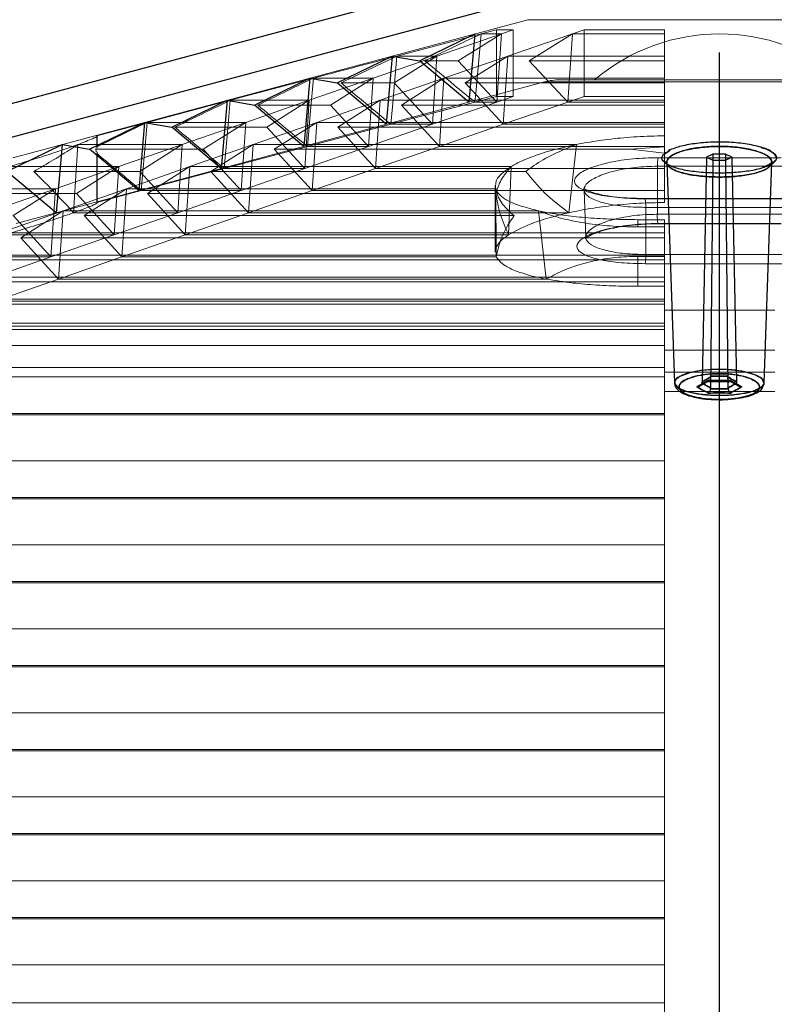
# Model space of a CAD drawing. Extents: x -1314 to -909, y 502 to 772.
# Drawn here: x -1161 to -1158, y 636 to 640 of the extents above; entities that cross this region are included whole.
import ezdxf

# ---------------------------------------------------------------- set-up
doc = ezdxf.new("R2010")
doc.units = 0
doc.header["$LTSCALE"] = 2
doc.header["$MEASUREMENT"] = 0
doc.linetypes.add('CENTERX2', pattern=[20.32, 12.7, -2.54, 2.54, -2.54])
doc.linetypes.add('DASHED', pattern=[0.75, 0.5, -0.25])
for name, color, linetype in [('22 commercial dome', 141, 'CONTINUOUS'), ('SunCurve', 203, 'CONTINUOUS'), ('VELUX-Text2', 5, 'CONTINUOUS')]:
    doc.layers.add(name, color=color, linetype=linetype)

msp = doc.modelspace()

# ---------------------------------------------------------------- linework, layer by layer
at = {"layer": '22 commercial dome', "color": 8, "linetype": 'CENTERX2', "ltscale": 0.5}
msp.add_line((-1157.8717, 545.8907), (-1157.8717, 653.2687), dxfattribs=at)
at = {"layer": '22 commercial dome', "linetype": 'Continuous'}
for p, q in [((-1158.7609, 640.2265), (-1163.4006, 638.9832)), ((-1158.7247, 640.0912), (-1160.9803, 639.4868)), ((-1157.6949, 639.4648), (-1157.6784, 639.4601)), ((-1158.1135, 639.4328), (-1158.0838, 639.4533)), ((-1157.9276, 639.4225), (-1157.947, 638.4615)), ((-1157.9004, 639.4352), (-1157.9276, 639.4225)), ((-1157.9276, 639.4225), (-1157.9006, 639.41)), ((-1157.9004, 639.4352), (-1157.9006, 639.41)), ((-1157.8464, 639.4352), (-1157.9004, 639.4352)), ((-1157.8464, 639.4352), (-1157.8461, 639.41)), ((-1157.8191, 639.4225), (-1157.8464, 639.4352)), ((-1157.8461, 639.41), (-1157.8191, 639.4225)), ((-1157.8191, 639.4225), (-1157.7997, 638.4615)), ((-1158.1007, 639.398), (-1158.1067, 639.4027)), ((-1158.0985, 639.4005), (-1158.0656, 638.4569)), ((-1157.9006, 639.41), (-1157.9104, 638.4349)), ((-1157.9006, 639.41), (-1157.8461, 639.41)), ((-1157.8461, 639.41), (-1157.8363, 638.4349)), ((-1157.6811, 638.4569), (-1157.6482, 639.4006)), ((-1157.6482, 639.4005), (-1157.6482, 639.4007)), ((-1158.0656, 638.4569), (-1158.0656, 638.4569)), ((-1158.0641, 638.4564), (-1158.062, 638.4438)), ((-1157.9573, 638.4424), (-1157.9148, 638.4665)), ((-1157.9573, 638.4424), (-1157.9148, 638.4665)), ((-1157.9476, 638.4555), (-1157.947, 638.4615)), ((-1157.832, 638.4663), (-1157.7894, 638.4424)), ((-1157.832, 638.4663), (-1157.7894, 638.4424)), ((-1157.7997, 638.4615), (-1157.7991, 638.4555)), ((-1157.9107, 638.4318), (-1157.9104, 638.4349)), ((-1157.9104, 638.4349), (-1157.9107, 638.4318)), ((-1157.8363, 638.4349), (-1157.836, 638.4318)), ((-1157.836, 638.4318), (-1157.8363, 638.4349)), ((-1157.8876, 638.3853), (-1157.858, 638.3849))]:
    msp.add_line(p, q, dxfattribs=at)
at = {"layer": '22 commercial dome', "linetype": 'Continuous', "flags": 128}
msp.add_lwpolyline([(-1157.6824, 638.4569), (-1157.6895, 638.4737), (-1157.7207, 638.4916), (-1157.7706, 638.5053), (-1157.8312, 638.5129), (-1157.8939, 638.514), (-1157.9527, 638.5091), (-1158.0034, 638.499), (-1158.0418, 638.4844), (-1158.063, 638.4666), (-1158.0653, 638.4544), (-1158.05, 638.4359), (-1158.0126, 638.4201), (-1157.9588, 638.4092), (-1157.8969, 638.4041), (-1157.8343, 638.4048), (-1157.7769, 638.4108), (-1157.7292, 638.4216), (-1157.6959, 638.4365), (-1157.6826, 638.4506), (-1157.6826, 638.4506)], dxfattribs=at)
at = {"layer": '22 commercial dome', "linetype": 'Continuous'}
for points, knots in [([(-1157.6849, 639.3661), (-1157.7002, 639.3607), (-1157.7305, 639.3501), (-1157.7971, 639.3405), (-1157.8709, 639.3368), (-1157.9468, 639.34), (-1158.0156, 639.3502), (-1158.0686, 639.3666), (-1158.0982, 639.3875), (-1158.1009, 639.4105), (-1158.0799, 639.4297), (-1158.0439, 639.4462), (-1157.9962, 639.4593), (-1157.9278, 639.4684), (-1157.8526, 639.4702), (-1157.7777, 639.464), (-1157.7125, 639.4502), (-1157.666, 639.4304), (-1157.6451, 639.4079), (-1157.6494, 639.3852), (-1157.6732, 639.3724), (-1157.6849, 639.3661)], [0, 0, 0, 0, 0.051989, 0.103174, 0.154293, 0.206352, 0.260089, 0.315602, 0.372174, 0.42861, 0.48506, 0.516411, 0.568115, 0.618777, 0.669822, 0.722574, 0.777502, 0.833924, 0.890493, 0.945989, 1, 1, 1, 1]), ([(-1157.6943, 639.4418), (-1157.7072, 639.4463), (-1157.7361, 639.4562), (-1157.7976, 639.4663), (-1157.8712, 639.4705), (-1157.9472, 639.4668), (-1158.0163, 639.4551), (-1158.0692, 639.4368), (-1158.0984, 639.4147), (-1158.1008, 639.3917), (-1158.0798, 639.3735), (-1158.0438, 639.3583), (-1157.9958, 639.3465), (-1157.9269, 639.3386), (-1157.8514, 639.3371), (-1157.7769, 639.3425), (-1157.7121, 639.3548), (-1157.6659, 639.3729), (-1157.6447, 639.3947), (-1157.6507, 639.4174), (-1157.6735, 639.4331), (-1157.6913, 639.4406), (-1157.6943, 639.4418)], [0, 0, 0, 0, 0.041512, 0.092345, 0.143111, 0.195245, 0.249537, 0.305631, 0.362296, 0.418372, 0.474417, 0.505357, 0.557135, 0.608182, 0.659491, 0.712023, 0.766347, 0.822306, 0.878952, 0.934936, 0.989181, 1, 1, 1, 1]), ([(-1157.6486, 639.4447), (-1157.6498, 639.4459), (-1157.658, 639.4546), (-1157.6999, 639.4684), (-1157.7689, 639.4824), (-1157.8509, 639.4886), (-1157.9325, 639.4867), (-1158.0073, 639.4776), (-1158.0579, 639.4644), (-1158.0885, 639.453), (-1158.0949, 639.4468), (-1158.097, 639.4448)], [0, 0, 0, 0, 0.02463, 0.175328, 0.322409, 0.463969, 0.601021, 0.736864, 0.875178, 0.958895, 1, 1, 1, 1]), ([(-1157.6784, 639.4601), (-1157.6752, 639.4589), (-1157.6557, 639.4515), (-1157.632, 639.4359), (-1157.6227, 639.4168), (-1157.6358, 639.4064), (-1157.6401, 639.4031)], [0, 0, 0, 0, 0.073229, 0.439978, 0.818275, 1, 1, 1, 1]), ([(-1158.097, 639.4448), (-1158.1044, 639.4395), (-1158.1219, 639.427), (-1158.1228, 639.4116), (-1158.1094, 639.4035), (-1158.1072, 639.4022)], [0, 0, 0, 0, 0.378765, 0.899598, 1, 1, 1, 1]), ([(-1158.1067, 639.4027), (-1158.1103, 639.4052), (-1158.1239, 639.4147), (-1158.1179, 639.4251), (-1158.1135, 639.4328)], [0, 0, 0, 0, 0.264719, 1, 1, 1, 1]), ([(-1157.668, 639.3844), (-1157.668, 639.3844), (-1157.653, 639.3904), (-1157.631, 639.4037), (-1157.6232, 639.4251), (-1157.6406, 639.4385), (-1157.6486, 639.4447)], [0, 0, 0, 0, 0.001307, 0.344749, 0.698399, 1, 1, 1, 1]), ([(-1158.1072, 639.4022), (-1158.1, 639.3964), (-1158.084, 639.3836), (-1158.0278, 639.3685), (-1157.9534, 639.3583), (-1157.8707, 639.3551), (-1157.7903, 639.3588), (-1157.7178, 639.3684), (-1157.6847, 639.3791), (-1157.668, 639.3844)], [0, 0, 0, 0, 0.126, 0.279405, 0.428273, 0.57271, 0.71453, 0.856321, 1, 1, 1, 1]), ([(-1158.0957, 639.3974), (-1158.097, 639.3991), (-1158.0988, 639.4013), (-1158.0986, 639.4009), (-1158.0985, 639.4007)], [0, 0, 0, 0, 0.721102, 1, 1, 1, 1]), ([(-1158.0981, 639.4001), (-1158.0983, 639.4003), (-1158.0986, 639.4005), (-1158.0985, 639.4006), (-1158.0985, 639.4007)], [0, 0, 0, 0, 0.866274, 1, 1, 1, 1]), ([(-1157.6401, 639.4031), (-1157.6431, 639.3991), (-1157.6501, 639.3899), (-1157.6741, 639.3829), (-1157.6879, 639.3789)], [0, 0, 0, 0, 0.424627, 1, 1, 1, 1]), ([(-1157.6485, 639.4001), (-1157.6484, 639.4002), (-1157.6482, 639.4005), (-1157.6548, 639.3929), (-1157.6684, 639.3869), (-1157.6754, 639.3838)], [0, 0, 0, 0, 0.224089, 0.604653, 1, 1, 1, 1]), ([(-1157.7193, 638.4911), (-1157.7085, 638.4858), (-1157.686, 638.4749), (-1157.6775, 638.4557), (-1157.6911, 638.4367), (-1157.7278, 638.4203), (-1157.7817, 638.4089), (-1157.8448, 638.4033), (-1157.9092, 638.4037), (-1157.9686, 638.4096), (-1158.0106, 638.4187), (-1158.0438, 638.4309), (-1158.0653, 638.4458), (-1158.0676, 638.4654), (-1158.0464, 638.4844), (-1158.0037, 638.5005), (-1157.9459, 638.5112), (-1157.8816, 638.5153), (-1157.8189, 638.5129), (-1157.7611, 638.5049), (-1157.7335, 638.4958), (-1157.7193, 638.4911)], [0, 0, 0, 0, 0.052209, 0.108172, 0.165592, 0.222778, 0.278176, 0.331171, 0.382258, 0.432618, 0.483578, 0.512865, 0.569344, 0.625677, 0.683079, 0.74016, 0.7952, 0.847464, 0.897691, 0.947543, 1, 1, 1, 1]), ([(-1157.7352, 638.473), (-1157.7355, 638.4731), (-1157.7469, 638.4782), (-1157.7741, 638.4868), (-1157.8247, 638.4949), (-1157.8808, 638.4972), (-1157.9385, 638.4931), (-1157.9903, 638.4824), (-1158.0286, 638.4663), (-1158.0475, 638.4473), (-1158.0453, 638.4278), (-1158.026, 638.4128), (-1157.9963, 638.4007), (-1157.9587, 638.3915), (-1157.9054, 638.3856), (-1157.8478, 638.3852), (-1157.7912, 638.3908), (-1157.7429, 638.4023), (-1157.7101, 638.4187), (-1157.6979, 638.4376), (-1157.7054, 638.4568), (-1157.7255, 638.4677), (-1157.7352, 638.473)], [0, 0, 0, 0, 0.001326, 0.053673, 0.10226, 0.152265, 0.204315, 0.259282, 0.316496, 0.374179, 0.430802, 0.487455, 0.516755, 0.567593, 0.617682, 0.668427, 0.721125, 0.776384, 0.833649, 0.891323, 0.947584, 1, 1, 1, 1]), ([(-1157.7025, 638.4326), (-1157.7056, 638.4278), (-1157.7125, 638.4172), (-1157.7416, 638.4031), (-1157.7851, 638.392), (-1157.838, 638.3858), (-1157.8955, 638.3851), (-1157.9523, 638.3903), (-1158.0012, 638.4015), (-1158.0349, 638.4174), (-1158.0471, 638.434), (-1158.0444, 638.4507), (-1158.0277, 638.4665), (-1157.9927, 638.4814), (-1157.9461, 638.4919), (-1157.8917, 638.4969), (-1157.8338, 638.4958), (-1157.7783, 638.488), (-1157.7331, 638.4741), (-1157.7052, 638.456), (-1157.6996, 638.4415), (-1157.7021, 638.4339), (-1157.7025, 638.4326)], [0, 0, 0, 0, 0.043715, 0.096536, 0.14745, 0.197537, 0.248196, 0.300743, 0.355836, 0.412651, 0.469434, 0.505595, 0.560515, 0.612761, 0.662957, 0.712598, 0.763541, 0.817183, 0.87356, 0.931271, 0.988408, 1, 1, 1, 1]), ([(-1158.0641, 638.4572), (-1158.0643, 638.4537), (-1158.0648, 638.443), (-1158.0534, 638.428), (-1158.0344, 638.4136), (-1158.005, 638.4013), (-1157.9653, 638.3917), (-1157.9201, 638.3858), (-1157.8885, 638.3851), (-1157.8731, 638.3848)], [0, 0, 0, 0, 0.063846, 0.193408, 0.333078, 0.504362, 0.676862, 0.843344, 1, 1, 1, 1]), ([(-1157.9212, 638.4668), (-1157.9303, 638.4618), (-1157.9464, 638.4528), (-1157.9625, 638.4438), (-1157.9696, 638.4399)], [0, 0, 0, 0, 0.562478, 1, 1, 1, 1]), ([(-1157.9696, 638.4399), (-1157.9625, 638.4438), (-1157.9464, 638.4528), (-1157.9303, 638.4618), (-1157.9212, 638.4668)], [0, 0, 0, 0, 0.437522, 1, 1, 1, 1]), ([(-1157.9476, 638.4555), (-1157.9483, 638.4535), (-1157.9495, 638.4497), (-1157.9539, 638.445), (-1157.9597, 638.4415), (-1157.9653, 638.4401), (-1157.9687, 638.4399), (-1157.9695, 638.4399), (-1157.9696, 638.4399)], [0, 0, 0, 0, 0.212952, 0.425283, 0.653783, 0.910934, 0.993512, 1, 1, 1, 1]), ([(-1157.9104, 638.4349), (-1157.9158, 638.4379), (-1157.928, 638.4446), (-1157.9404, 638.4515), (-1157.9475, 638.4554), (-1157.9476, 638.4555)], [0, 0, 0, 0, 0.434496, 0.985948, 1, 1, 1, 1]), ([(-1157.9476, 638.4555), (-1157.9475, 638.4554), (-1157.9404, 638.4515), (-1157.928, 638.4446), (-1157.9158, 638.4379), (-1157.9104, 638.4349)], [0, 0, 0, 0, 0.014056, 0.565505, 1, 1, 1, 1]), ([(-1157.947, 638.4615), (-1157.9418, 638.4644), (-1157.9295, 638.4712), (-1157.9171, 638.4781), (-1157.9099, 638.4821), (-1157.9098, 638.4821)], [0, 0, 0, 0, 0.4160601, 0.9960776, 1, 1, 1, 1]), ([(-1157.9098, 638.4821), (-1157.9099, 638.4821), (-1157.9171, 638.4781), (-1157.9295, 638.4712), (-1157.9418, 638.4644), (-1157.947, 638.4615)], [0, 0, 0, 0, 0.0039256, 0.583938, 1, 1, 1, 1]), ([(-1157.9212, 638.4668), (-1157.9212, 638.4668), (-1157.9205, 638.4664), (-1157.9185, 638.4657), (-1157.9155, 638.4659), (-1157.9127, 638.4681), (-1157.9107, 638.4717), (-1157.9096, 638.4765), (-1157.9098, 638.4802), (-1157.9098, 638.4821)], [0, 0, 0, 0, 0.005247, 0.114868, 0.325409, 0.510372, 0.676645, 0.838235, 1, 1, 1, 1]), ([(-1157.9178, 638.4622), (-1157.9122, 638.4623), (-1157.8825, 638.463), (-1157.8529, 638.4622), (-1157.8289, 638.4615)], [0, 0, 0, 0, 0.189298, 1, 1, 1, 1]), ([(-1157.8731, 638.3848), (-1157.8726, 638.3848), (-1157.8566, 638.3841), (-1157.8245, 638.3864), (-1157.7807, 638.3918), (-1157.7423, 638.4011), (-1157.7114, 638.4141), (-1157.6897, 638.4295), (-1157.6841, 638.4452), (-1157.6817, 638.4518)], [0, 0, 0, 0, 0.005683, 0.171221, 0.337273, 0.506808, 0.681219, 0.866636, 1, 1, 1, 1]), ([(-1157.8255, 638.4668), (-1157.8256, 638.4668), (-1157.8262, 638.4664), (-1157.8282, 638.4657), (-1157.8312, 638.4659), (-1157.834, 638.4681), (-1157.836, 638.4717), (-1157.8371, 638.4765), (-1157.837, 638.4802), (-1157.8369, 638.4821)], [0, 0, 0, 0, 0.005247, 0.114868, 0.325409, 0.510372, 0.676645, 0.838235, 1, 1, 1, 1]), ([(-1157.8369, 638.4821), (-1157.8369, 638.4821), (-1157.8296, 638.4781), (-1157.8172, 638.4712), (-1157.8049, 638.4644), (-1157.7997, 638.4615)], [0, 0, 0, 0, 0.0039224, 0.5839399, 1, 1, 1, 1]), ([(-1157.7997, 638.4615), (-1157.8049, 638.4644), (-1157.8172, 638.4712), (-1157.8296, 638.4781), (-1157.8369, 638.4821), (-1157.8369, 638.4821)], [0, 0, 0, 0, 0.416062, 0.9960744, 1, 1, 1, 1]), ([(-1157.7991, 638.4555), (-1157.7993, 638.4554), (-1157.8063, 638.4515), (-1157.8187, 638.4446), (-1157.8309, 638.4379), (-1157.8363, 638.4349)], [0, 0, 0, 0, 0.014052, 0.565504, 1, 1, 1, 1]), ([(-1157.8363, 638.4349), (-1157.8309, 638.4379), (-1157.8187, 638.4446), (-1157.8063, 638.4515), (-1157.7993, 638.4554), (-1157.7991, 638.4555)], [0, 0, 0, 0, 0.434495, 0.985944, 1, 1, 1, 1]), ([(-1157.7771, 638.4399), (-1157.7842, 638.4438), (-1157.8003, 638.4528), (-1157.8164, 638.4618), (-1157.8255, 638.4668)], [0, 0, 0, 0, 0.437522, 1, 1, 1, 1]), ([(-1157.8255, 638.4668), (-1157.8164, 638.4618), (-1157.8003, 638.4528), (-1157.7842, 638.4438), (-1157.7771, 638.4399)], [0, 0, 0, 0, 0.562478, 1, 1, 1, 1]), ([(-1157.7771, 638.4399), (-1157.7772, 638.4399), (-1157.7781, 638.4399), (-1157.7815, 638.4401), (-1157.787, 638.4415), (-1157.7929, 638.445), (-1157.7972, 638.4497), (-1157.7985, 638.4535), (-1157.7991, 638.4555)], [0, 0, 0, 0, 0.006488, 0.089066, 0.346217, 0.574717, 0.787048, 1, 1, 1, 1]), ([(-1157.6826, 638.4506), (-1157.6819, 638.4519), (-1157.6808, 638.454), (-1157.682, 638.4561), (-1157.6824, 638.4569)], [0, 0, 0, 0, 0.617801, 1, 1, 1, 1]), ([(-1157.9696, 638.4399), (-1157.9609, 638.4351), (-1157.945, 638.4262), (-1157.929, 638.4174), (-1157.9218, 638.4133)], [0, 0, 0, 0, 0.545006, 1, 1, 1, 1]), ([(-1157.9218, 638.4133), (-1157.929, 638.4174), (-1157.945, 638.4262), (-1157.9609, 638.4351), (-1157.9696, 638.4399)], [0, 0, 0, 0, 0.454993, 1, 1, 1, 1]), ([(-1157.9107, 638.4318), (-1157.9113, 638.4296), (-1157.9123, 638.4253), (-1157.9151, 638.4198), (-1157.9183, 638.4157), (-1157.9206, 638.4139), (-1157.9217, 638.4133), (-1157.9218, 638.4133)], [0, 0, 0, 0, 0.2455356, 0.4900735, 0.7609336, 0.9930186, 1, 1, 1, 1]), ([(-1157.836, 638.4318), (-1157.8361, 638.4318), (-1157.8485, 638.4318), (-1157.8734, 638.4318), (-1157.8982, 638.4318), (-1157.9107, 638.4318), (-1157.9107, 638.4318)], [0, 0, 0, 0, 0.003594, 0.5, 0.996406, 1, 1, 1, 1]), ([(-1157.9107, 638.4318), (-1157.9107, 638.4318), (-1157.8982, 638.4318), (-1157.8734, 638.4318), (-1157.8485, 638.4318), (-1157.8361, 638.4318), (-1157.836, 638.4318)], [0, 0, 0, 0, 0.003594, 0.5, 0.996406, 1, 1, 1, 1]), ([(-1157.836, 638.4318), (-1157.8355, 638.4296), (-1157.8344, 638.4253), (-1157.8316, 638.4198), (-1157.8284, 638.4157), (-1157.8261, 638.4139), (-1157.825, 638.4133), (-1157.825, 638.4133)], [0, 0, 0, 0, 0.2455356, 0.4900735, 0.7609336, 0.9930186, 1, 1, 1, 1]), ([(-1157.825, 638.4133), (-1157.8177, 638.4174), (-1157.8018, 638.4262), (-1157.7858, 638.4351), (-1157.7771, 638.4399)], [0, 0, 0, 0, 0.454994, 1, 1, 1, 1]), ([(-1157.7771, 638.4399), (-1157.7858, 638.4351), (-1157.8018, 638.4262), (-1157.8177, 638.4174), (-1157.825, 638.4133)], [0, 0, 0, 0, 0.545007, 1, 1, 1, 1])]:
    msp.add_open_spline(points, degree=3, knots=knots, dxfattribs=at)
for points in [[(-1157.8255, 638.4668), (-1157.8415, 638.4669), (-1157.8734, 638.467), (-1157.9053, 638.4669), (-1157.9212, 638.4668)], [(-1157.9212, 638.4668), (-1157.9053, 638.4669), (-1157.8734, 638.467), (-1157.8415, 638.4669), (-1157.8255, 638.4668)], [(-1157.9099, 638.4853), (-1157.8977, 638.4853), (-1157.8734, 638.4854), (-1157.849, 638.4853), (-1157.8368, 638.4853)], [(-1157.8368, 638.4853), (-1157.849, 638.4853), (-1157.8734, 638.4854), (-1157.8977, 638.4853), (-1157.9099, 638.4853)], [(-1157.9218, 638.4133), (-1157.9056, 638.4134), (-1157.8734, 638.4135), (-1157.8411, 638.4134), (-1157.825, 638.4133)], [(-1157.825, 638.4133), (-1157.8411, 638.4134), (-1157.8734, 638.4135), (-1157.9056, 638.4134), (-1157.9218, 638.4133)]]:
    msp.add_open_spline(points, degree=3, dxfattribs=at)
at = {"layer": 'SunCurve', "lineweight": 0}
for p, q in [((-1158.6924, 640.0115), (-1160.8969, 639.4208)), ((-1158.6924, 640.0115), (-1157.051, 640.0115)), ((-1158.8272, 639.9677), (-1158.8929, 639.9505)), ((-1158.7555, 639.9677), (-1158.8272, 639.9677)), ((-1158.8272, 639.9677), (-1158.8272, 639.6823)), ((-1158.8058, 639.9505), (-1158.7555, 639.9677)), ((-1158.7555, 639.9677), (-1158.7555, 639.6823)), ((-1158.4518, 639.9677), (-1158.5021, 639.9505)), ((-1158.1079, 639.9677), (-1158.4518, 639.9677)), ((-1158.4518, 639.9677), (-1158.4518, 639.6823)), ((-1158.1079, 639.9505), (-1158.1079, 639.9677)), ((-1158.8929, 639.9505), (-1159.2531, 639.8559)), ((-1159.0817, 639.8559), (-1158.8058, 639.9505)), ((-1158.8058, 639.9505), (-1158.9907, 639.8353)), ((-1158.8058, 639.9505), (-1158.8929, 639.9505)), ((-1158.8259, 639.6584), (-1158.8058, 639.9505)), ((-1158.5021, 639.9505), (-1158.778, 639.8559)), ((-1158.6871, 639.8353), (-1158.5021, 639.9505)), ((-1158.5021, 639.9505), (-1158.5222, 639.6584)), ((-1158.1079, 639.9505), (-1158.5021, 639.9505)), ((-1158.1079, 639.8559), (-1158.1079, 639.9505)), ((-1159.3555, 639.7612), (-1159.0817, 639.8559)), ((-1159.0817, 639.8559), (-1159.265, 639.7406)), ((-1159.0817, 639.8559), (-1159.2531, 639.8559)), ((-1159.1016, 639.5637), (-1159.0817, 639.8559)), ((-1158.778, 639.8559), (-1159.0518, 639.7612)), ((-1158.9614, 639.7406), (-1158.778, 639.8559)), ((-1158.778, 639.8559), (-1158.7979, 639.5637)), ((-1158.1079, 639.8559), (-1158.778, 639.8559)), ((-1158.1079, 639.7612), (-1158.1079, 639.8559)), ((-1158.9907, 639.8353), (-1159.1343, 639.8353)), ((-1158.9907, 639.8353), (-1158.8259, 639.6584)), ((-1158.1079, 639.8353), (-1158.6871, 639.8353)), ((-1158.5222, 639.6584), (-1158.6871, 639.8353)), ((-1159.6104, 639.7612), (-1159.9664, 639.6666)), ((-1159.6282, 639.6666), (-1159.3555, 639.7612)), ((-1159.3555, 639.7612), (-1159.6104, 639.7612)), ((-1159.3555, 639.7612), (-1159.538, 639.6459)), ((-1159.3752, 639.4691), (-1159.3555, 639.7612)), ((-1159.0518, 639.7612), (-1159.3245, 639.6666)), ((-1159.2343, 639.6459), (-1159.0518, 639.7612)), ((-1159.0518, 639.7612), (-1159.0716, 639.4691)), ((-1158.1079, 639.7612), (-1159.0518, 639.7612)), ((-1158.5554, 639.7539), (-1157.8717, 639.7539)), ((-1158.1079, 639.6666), (-1158.1079, 639.7612)), ((-1157.8717, 639.7539), (-1157.188, 639.7539)), ((-1158.6211, 639.7453), (-1160.8837, 639.139)), ((-1159.265, 639.7406), (-1159.4923, 639.7406)), ((-1159.265, 639.7406), (-1159.1016, 639.5637)), ((-1158.1079, 639.7406), (-1158.9614, 639.7406)), ((-1158.7979, 639.5637), (-1158.9614, 639.7406)), ((-1158.6211, 639.7453), (-1157.1241, 639.7453)), ((-1158.9191, 639.6584), (-1158.8272, 639.6823)), ((-1158.8272, 639.6823), (-1158.7555, 639.6823)), ((-1158.7555, 639.6823), (-1158.8259, 639.6584)), ((-1158.5222, 639.6584), (-1158.4518, 639.6823)), ((-1158.4518, 639.6823), (-1158.1079, 639.6823)), ((-1159.9664, 639.6666), (-1160.3216, 639.5719)), ((-1159.6282, 639.6666), (-1159.9664, 639.6666)), ((-1159.9003, 639.5719), (-1159.6282, 639.6666)), ((-1159.538, 639.6459), (-1159.8487, 639.6459)), ((-1159.6282, 639.6666), (-1159.8103, 639.5513)), ((-1159.6479, 639.3744), (-1159.6282, 639.6666)), ((-1159.3245, 639.6666), (-1159.5966, 639.5719)), ((-1159.538, 639.6459), (-1159.3752, 639.4691)), ((-1159.5066, 639.5513), (-1159.3245, 639.6666)), ((-1159.3245, 639.6666), (-1159.3442, 639.3744)), ((-1158.1079, 639.6666), (-1159.3245, 639.6666)), ((-1159.279, 639.5637), (-1158.9191, 639.6584)), ((-1159.0716, 639.4691), (-1159.2343, 639.6459)), ((-1158.1079, 639.6459), (-1159.2343, 639.6459)), ((-1158.8259, 639.6584), (-1159.1016, 639.5637)), ((-1158.8259, 639.6584), (-1158.9191, 639.6584)), ((-1158.7979, 639.5637), (-1158.5222, 639.6584)), ((-1158.1079, 639.6584), (-1158.5222, 639.6584)), ((-1158.1079, 639.5719), (-1158.1079, 639.6666)), ((-1160.3216, 639.5719), (-1160.5384, 639.514)), ((-1159.9003, 639.5719), (-1160.3216, 639.5719)), ((-1159.8103, 639.5513), (-1160.2041, 639.5513)), ((-1160.172, 639.4772), (-1159.9003, 639.5719)), ((-1159.9003, 639.5719), (-1160.0821, 639.4566)), ((-1159.92, 639.2797), (-1159.9003, 639.5719)), ((-1159.5966, 639.5719), (-1159.8683, 639.4772)), ((-1159.8103, 639.5513), (-1159.6479, 639.3744)), ((-1159.7784, 639.4566), (-1159.5966, 639.5719)), ((-1159.6362, 639.4691), (-1159.279, 639.5637)), ((-1159.5966, 639.5719), (-1159.6163, 639.2797)), ((-1158.1079, 639.5719), (-1159.5966, 639.5719)), ((-1158.1079, 639.5513), (-1159.5066, 639.5513)), ((-1159.3442, 639.3744), (-1159.5066, 639.5513)), ((-1159.1016, 639.5637), (-1159.3752, 639.4691)), ((-1159.1016, 639.5637), (-1159.279, 639.5637)), ((-1159.0716, 639.4691), (-1158.7979, 639.5637)), ((-1158.1079, 639.5637), (-1158.7979, 639.5637)), ((-1158.1079, 639.514), (-1158.1079, 639.5719)), ((-1160.5384, 639.514), (-1160.5384, 639.4666)), ((-1160.5361, 639.4628), (-1160.5361, 639.514)), ((-1158.1079, 639.514), (-1158.1079, 639.4666)), ((-1160.6186, 639.4772), (-1160.6374, 639.1851)), ((-1160.172, 639.4772), (-1160.6186, 639.4772)), ((-1160.5422, 639.4566), (-1160.5399, 639.4628)), ((-1160.4435, 639.3826), (-1160.172, 639.4772)), ((-1160.172, 639.4772), (-1160.3537, 639.362)), ((-1160.1917, 639.1851), (-1160.172, 639.4772)), ((-1159.8683, 639.4772), (-1160.1398, 639.3826)), ((-1160.05, 639.362), (-1159.8683, 639.4772)), ((-1159.9921, 639.3744), (-1159.6362, 639.4691)), ((-1159.8683, 639.4772), (-1159.888, 639.1851)), ((-1158.4852, 639.4772), (-1159.8683, 639.4772)), ((-1159.3752, 639.4691), (-1159.6479, 639.3744)), ((-1159.3752, 639.4691), (-1159.6362, 639.4691)), ((-1159.3442, 639.3744), (-1159.0716, 639.4691)), ((-1158.1079, 639.4691), (-1159.0716, 639.4691)), ((-1158.5174, 639.1851), (-1158.4852, 639.4772)), ((-1158.1079, 639.4666), (-1158.2533, 639.4566)), ((-1158.1079, 639.4396), (-1158.1079, 639.4665)), ((-1160.0821, 639.4566), (-1160.5422, 639.4566)), ((-1160.5399, 639.446), (-1160.5422, 639.4566)), ((-1160.5384, 639.4395), (-1160.5384, 639.2287)), ((-1160.5361, 639.2278), (-1160.5361, 639.446)), ((-1160.0821, 639.4566), (-1159.92, 639.2797)), ((-1159.6163, 639.2797), (-1159.7784, 639.4566)), ((-1158.2533, 639.4566), (-1159.7784, 639.4566)), ((-1158.2533, 639.4566), (-1158.1079, 639.4395)), ((-1157.6081, 639.4208), (-1158.1354, 639.4208)), ((-1158.1354, 639.4208), (-1157.6081, 639.4208)), ((-1158.1079, 639.4395), (-1158.1079, 639.2287)), ((-1160.4435, 639.3826), (-1160.9111, 639.3826)), ((-1160.7148, 639.2879), (-1160.4435, 639.3826)), ((-1160.4435, 639.3826), (-1160.625, 639.2673)), ((-1160.4631, 639.0904), (-1160.4435, 639.3826)), ((-1160.1398, 639.3826), (-1160.4111, 639.2879)), ((-1160.3473, 639.2797), (-1159.9921, 639.3744)), ((-1160.3214, 639.2673), (-1160.1398, 639.3826)), ((-1160.1398, 639.3826), (-1160.1595, 639.0904)), ((-1158.7645, 639.3826), (-1160.1398, 639.3826)), ((-1159.6479, 639.3744), (-1159.9921, 639.3744)), ((-1159.6479, 639.3744), (-1159.92, 639.2797)), ((-1159.6163, 639.2797), (-1159.3442, 639.3744)), ((-1158.1079, 639.3744), (-1159.3442, 639.3744)), ((-1158.7754, 639.0904), (-1158.7645, 639.3826)), ((-1158.1379, 639.3842), (-1158.1385, 639.1784)), ((-1157.6055, 639.3842), (-1158.1379, 639.3842)), ((-1158.1379, 639.3842), (-1157.6055, 639.3842)), ((-1160.3537, 639.362), (-1160.8076, 639.362)), ((-1160.3537, 639.362), (-1160.1917, 639.1851)), ((-1159.888, 639.1851), (-1160.05, 639.362)), ((-1158.7016, 639.362), (-1160.05, 639.362)), ((-1158.8327, 639.302), (-1158.8327, 639.0164)), ((-1158.453, 639.2884), (-1158.4527, 639.2833)), ((-1160.7148, 639.2879), (-1161.2598, 639.2879)), ((-1160.625, 639.2673), (-1161.1384, 639.2673)), ((-1160.986, 639.1932), (-1160.7148, 639.2879)), ((-1160.7148, 639.2879), (-1160.8963, 639.1726)), ((-1160.7344, 638.9957), (-1160.7148, 639.2879)), ((-1160.4111, 639.2879), (-1160.6823, 639.1932)), ((-1160.625, 639.2673), (-1160.4631, 639.0904)), ((-1160.5926, 639.1726), (-1160.4111, 639.2879)), ((-1160.5384, 639.2287), (-1160.3473, 639.2797)), ((-1160.4111, 639.2879), (-1160.4308, 638.9957)), ((-1158.8305, 639.2879), (-1160.4111, 639.2879)), ((-1159.92, 639.2797), (-1160.3473, 639.2797)), ((-1158.8293, 639.2673), (-1160.3214, 639.2673)), ((-1160.1595, 639.0904), (-1160.3214, 639.2673)), ((-1159.92, 639.2797), (-1160.1917, 639.1851)), ((-1159.888, 639.1851), (-1159.6163, 639.2797)), ((-1158.1079, 639.2797), (-1159.6163, 639.2797)), ((-1158.8277, 638.9957), (-1158.8305, 639.2879)), ((-1158.452, 639.2835), (-1158.4449, 639.08)), ((-1158.1926, 639.2448), (-1157.5508, 639.2448)), ((-1157.5508, 639.2448), (-1158.1926, 639.2448)), ((-1158.1917, 639.2461), (-1158.1916, 639.2461)), ((-1157.5517, 639.2461), (-1158.1917, 639.2461)), ((-1158.1883, 639.2081), (-1157.5551, 639.2081)), ((-1158.1883, 639.2081), (-1158.1877, 639.0062)), ((-1157.5551, 639.2081), (-1158.1883, 639.2081)), ((-1160.6823, 639.1932), (-1160.9534, 639.0986)), ((-1160.8963, 639.1726), (-1160.7344, 638.9957)), ((-1160.8637, 639.078), (-1160.6823, 639.1932)), ((-1160.6823, 639.1932), (-1160.7019, 638.9011)), ((-1158.6474, 639.1932), (-1160.6823, 639.1932)), ((-1160.1917, 639.1851), (-1160.6374, 639.1851)), ((-1160.4308, 638.9957), (-1160.5926, 639.1726)), ((-1158.7516, 639.1726), (-1160.5926, 639.1726)), ((-1160.1917, 639.1851), (-1160.4631, 639.0904)), ((-1160.1595, 639.0904), (-1159.888, 639.1851)), ((-1158.5174, 639.1851), (-1159.888, 639.1851)), ((-1158.6139, 638.9011), (-1158.6474, 639.1932)), ((-1158.1385, 639.1784), (-1157.6049, 639.1784)), ((-1157.6049, 639.1784), (-1158.1385, 639.1784)), ((-1158.1079, 639.1554), (-1158.2217, 639.1554)), ((-1158.2217, 639.1554), (-1158.2217, 639.1243)), ((-1158.2217, 639.1243), (-1158.1079, 639.1243)), ((-1158.1351, 639.1377), (-1158.1352, 639.1377)), ((-1158.1351, 639.1377), (-1157.6083, 639.1377)), ((-1158.1342, 639.139), (-1157.6092, 639.139)), ((-1157.6092, 639.139), (-1158.1342, 639.139)), ((-1158.1079, 639.0986), (-1158.1079, 639.1554)), ((-1158.1079, 639.0986), (-1160.9534, 639.0986)), ((-1160.4631, 639.0904), (-1160.9346, 639.0904)), ((-1158.1079, 639.078), (-1160.8637, 639.078)), ((-1160.7019, 638.9011), (-1160.8637, 639.078)), ((-1160.4631, 639.0904), (-1160.7344, 638.9957)), ((-1160.4308, 638.9957), (-1160.1595, 639.0904)), ((-1158.7754, 639.0904), (-1160.1595, 639.0904)), ((-1158.1079, 639.0039), (-1158.1079, 639.0986)), ((-1160.7344, 638.9957), (-1161.2871, 638.9957)), ((-1158.1079, 639.0039), (-1161.2244, 639.0039)), ((-1160.7344, 638.9957), (-1161.0056, 638.9011)), ((-1160.7019, 638.9011), (-1160.4308, 638.9957)), ((-1158.8277, 638.9957), (-1160.4308, 638.9957)), ((-1158.1079, 638.9982), (-1158.2217, 638.9982)), ((-1158.2217, 638.9982), (-1158.2217, 638.8701)), ((-1157.5557, 639.0062), (-1158.1877, 639.0062)), ((-1158.1877, 639.0062), (-1157.5557, 639.0062)), ((-1158.1079, 638.9093), (-1158.1079, 639.0039)), ((-1158.1079, 638.9833), (-1161.1347, 638.9833)), ((-1157.5532, 638.9668), (-1158.1902, 638.9668)), ((-1158.1902, 638.9668), (-1157.5532, 638.9668)), ((-1158.1079, 638.9093), (-1161.4954, 638.9093)), ((-1158.1079, 638.8146), (-1158.1079, 638.9093)), ((-1158.1079, 638.8886), (-1161.4057, 638.8886)), ((-1160.973, 638.8064), (-1160.7019, 638.9011)), ((-1158.6139, 638.9011), (-1160.7019, 638.9011)), ((-1158.2217, 638.8701), (-1158.1079, 638.8701)), ((-1158.1079, 638.8146), (-1161.7663, 638.8146)), ((-1158.1079, 638.794), (-1161.6767, 638.794)), ((-1158.1079, 638.8064), (-1160.973, 638.8064)), ((-1158.1079, 638.7683), (-1158.1079, 638.8146)), ((-1157.6355, 638.7683), (-1158.1079, 638.7683)), ((-1157.6355, 638.7683), (-1158.1079, 638.7683)), ((-1158.1079, 638.6993), (-1161.9476, 638.6993)), ((-1158.1079, 638.7118), (-1161.244, 638.7118)), ((-1158.1079, 638.6856), (-1161.9928, 638.6856)), ((-1158.1079, 638.6171), (-1161.515, 638.6171)), ((-1158.1079, 638.482), (-1158.1079, 638.5972)), ((-1157.6355, 638.5972), (-1158.1079, 638.5972)), ((-1157.6355, 638.5972), (-1158.1079, 638.5972)), ((-1158.1079, 638.5224), (-1161.7859, 638.5224)), ((-1157.6355, 638.5021), (-1158.1079, 638.5021)), ((-1157.6355, 638.5021), (-1158.1079, 638.5021)), ((-1158.1079, 638.482), (-1162.1789, 638.482)), ((-1158.1079, 638.1224), (-1158.1079, 638.482)), ((-1157.6355, 638.4201), (-1158.1079, 638.4201)), ((-1157.6355, 638.4201), (-1158.1079, 638.4201)), ((-1158.1079, 638.326), (-1162.2242, 638.326)), ((-1158.1079, 638.3196), (-1162.0076, 638.3196)), ((-1158.1079, 638.1224), (-1162.4102, 638.1224)), ((-1158.1079, 637.7628), (-1158.1079, 638.1224)), ((-1158.1079, 637.9664), (-1162.4555, 637.9664)), ((-1158.1079, 637.96), (-1162.2389, 637.96)), ((-1158.1079, 637.7628), (-1162.6415, 637.7628)), ((-1158.1079, 637.4032), (-1158.1079, 637.7628)), ((-1158.1079, 637.6068), (-1162.6868, 637.6068)), ((-1158.1079, 637.6004), (-1162.4702, 637.6004)), ((-1158.1079, 637.4032), (-1162.8728, 637.4032)), ((-1158.1079, 637.0436), (-1158.1079, 637.4032)), ((-1158.1079, 637.2472), (-1162.9181, 637.2472)), ((-1158.1079, 637.2408), (-1162.7015, 637.2408)), ((-1158.1079, 637.0436), (-1163.1041, 637.0436)), ((-1158.1079, 636.684), (-1158.1079, 637.0436)), ((-1158.1079, 636.8876), (-1163.1494, 636.8876)), ((-1158.1079, 636.8812), (-1162.9328, 636.8812)), ((-1158.1079, 636.684), (-1163.3354, 636.684)), ((-1158.1079, 636.3244), (-1158.1079, 636.684)), ((-1158.1079, 636.528), (-1163.3807, 636.528)), ((-1158.1079, 636.5216), (-1163.1641, 636.5216)), ((-1158.1079, 636.3244), (-1163.5667, 636.3244)), ((-1158.1079, 635.9648), (-1158.1079, 636.3244)), ((-1158.1079, 636.1684), (-1163.6119, 636.1684)), ((-1158.1079, 636.162), (-1163.3954, 636.162)), ((-1158.1079, 635.9648), (-1163.7979, 635.9648)), ((-1158.1079, 635.6736), (-1158.1079, 635.9648)), ((-1158.1079, 635.8024), (-1163.6266, 635.8024))]:
    msp.add_line(p, q, dxfattribs=at)
at = {"layer": 'SunCurve'}
for p, q in [((-1159.1562, 639.8353), (-1158.9198, 639.9505)), ((-1158.9198, 639.9505), (-1158.9454, 639.6584)), ((-1159.5095, 639.7406), (-1159.2731, 639.8559)), ((-1159.2731, 639.8559), (-1159.2987, 639.5637)), ((-1159.2731, 639.8559), (-1159.1562, 639.8353)), ((-1158.9454, 639.6584), (-1159.1562, 639.8353)), ((-1159.8628, 639.6459), (-1159.6264, 639.7612)), ((-1159.6264, 639.7612), (-1159.652, 639.4691)), ((-1159.6264, 639.7612), (-1159.5095, 639.7406)), ((-1159.2987, 639.5637), (-1159.5095, 639.7406)), ((-1160.216, 639.5513), (-1159.9797, 639.6666)), ((-1159.9797, 639.6666), (-1160.0052, 639.3744)), ((-1159.9797, 639.6666), (-1159.8628, 639.6459)), ((-1159.652, 639.4691), (-1159.8628, 639.6459)), ((-1160.5693, 639.4566), (-1160.333, 639.5719)), ((-1160.333, 639.5719), (-1160.3585, 639.2797)), ((-1160.333, 639.5719), (-1160.216, 639.5513)), ((-1160.0052, 639.3744), (-1160.216, 639.5513)), ((-1160.9226, 639.362), (-1160.6863, 639.4772)), ((-1160.6863, 639.4772), (-1160.7118, 639.1851)), ((-1160.6863, 639.4772), (-1160.5693, 639.4566)), ((-1160.3585, 639.2797), (-1160.5693, 639.4566)), ((-1160.7118, 639.1851), (-1160.9226, 639.362))]:
    msp.add_line(p, q, dxfattribs=at)
at = {"layer": 'SunCurve', "lineweight": 0, "flags": 128}
for points in [[(-1158.8929, 639.9505), (-1158.9158, 639.6949), (-1158.9191, 639.6584)], [(-1159.2531, 639.8559), (-1159.2723, 639.6389), (-1159.279, 639.5637)], [(-1159.6104, 639.7612), (-1159.6228, 639.621), (-1159.6362, 639.4691)], [(-1159.9664, 639.6666), (-1159.9784, 639.5304), (-1159.9921, 639.3744)], [(-1160.5384, 639.4666), (-1160.3533, 639.5565), (-1160.3216, 639.5719)], [(-1160.3216, 639.5719), (-1160.3332, 639.4397), (-1160.3473, 639.2797)], [(-1158.1926, 639.2448), (-1158.1919, 639.2461), (-1158.1917, 639.2461)], [(-1158.1926, 639.2448), (-1158.1919, 639.2461), (-1158.1917, 639.2461)], [(-1158.1342, 639.139), (-1158.135, 639.1377), (-1158.1351, 639.1377)], [(-1158.1342, 639.139), (-1158.135, 639.1377), (-1158.1351, 639.1377)]]:
    msp.add_lwpolyline(points, dxfattribs=at)
at = {"layer": 'SunCurve', "lineweight": 0}
for centre, radius, start, end in [((-1157.8717, 639.124), 0.8268, 49.6324, 130.3676), ((-1158.5554, 639.5002), 0.2537, 90, 105), ((-1157.9553, 639.3899), 0.1827, 170.2616, 181.8065), ((-1158.3172, 639.2159), 0.1292, 356.538, 13.5127), ((-1157.998, 639.1695), 0.1408, 176.3551, 193.0487), ((-1158.3828, 638.999), 0.1953, 350.5079, 2.1122)]:
    msp.add_arc(centre, radius, start, end, dxfattribs=at)
for points, knots in [([(-1159.1343, 639.8353), (-1159.1216, 639.8414), (-1159.0412, 639.8799), (-1158.9607, 639.9183), (-1158.8929, 639.9505)], [0, 0, 0, 0, 0.157876, 1, 1, 1, 1]), ([(-1159.2531, 639.8559), (-1159.3447, 639.8317), (-1159.4638, 639.8001), (-1159.5829, 639.7685), (-1159.6104, 639.7612)], [0, 0, 0, 0, 0.768908, 1, 1, 1, 1]), ([(-1159.4923, 639.7406), (-1159.4686, 639.7521), (-1159.3889, 639.7905), (-1159.3091, 639.8289), (-1159.2531, 639.8559)], [0, 0, 0, 0, 0.297572, 1, 1, 1, 1]), ([(-1158.9191, 639.6584), (-1158.949, 639.6829), (-1159.0208, 639.7417), (-1159.0924, 639.8008), (-1159.1343, 639.8353)], [0, 0, 0, 0, 0.4161905, 1, 1, 1, 1]), ([(-1159.8487, 639.6459), (-1159.8122, 639.6636), (-1159.7328, 639.7021), (-1159.6534, 639.7405), (-1159.6104, 639.7612)], [0, 0, 0, 0, 0.459326, 1, 1, 1, 1]), ([(-1159.279, 639.5637), (-1159.3238, 639.6008), (-1159.3949, 639.6598), (-1159.466, 639.7188), (-1159.4923, 639.7406)], [0, 0, 0, 0, 0.6297638, 1, 1, 1, 1]), ([(-1160.2041, 639.5513), (-1160.1552, 639.575), (-1160.0759, 639.6135), (-1159.9967, 639.6519), (-1159.9664, 639.6666)], [0, 0, 0, 0, 0.617894, 1, 1, 1, 1]), ([(-1159.6362, 639.4691), (-1159.6715, 639.4984), (-1159.7423, 639.5573), (-1159.8131, 639.6163), (-1159.8487, 639.6459)], [0, 0, 0, 0, 0.497398, 1, 1, 1, 1]), ([(-1159.9921, 639.3744), (-1160.0181, 639.3961), (-1160.0888, 639.455), (-1160.1595, 639.514), (-1160.2041, 639.5513)], [0, 0, 0, 0, 0.3679588, 1, 1, 1, 1]), ([(-1160.5383, 639.5125), (-1160.5379, 639.5121), (-1160.5366, 639.511), (-1160.556, 639.5012), (-1160.5948, 639.4864), (-1160.6186, 639.4772)], [0, 0, 0, 0, 0.153468, 0.480893, 1, 1, 1, 1]), ([(-1158.4852, 639.4772), (-1158.4538, 639.483), (-1158.3892, 639.495), (-1158.2815, 639.5072), (-1158.1859, 639.5132), (-1158.1277, 639.5138), (-1158.1079, 639.514)], [0, 0, 0, 0, 0.2702, 0.555056, 0.848942, 1, 1, 1, 1]), ([(-1160.6186, 639.4772), (-1160.6254, 639.4747), (-1160.6503, 639.4657), (-1160.703, 639.4475), (-1160.7915, 639.4185), (-1160.8672, 639.3958), (-1160.9111, 639.3826)], [0, 0, 0, 0, 0.099828, 0.361014, 0.629142, 1, 1, 1, 1]), ([(-1160.8076, 639.362), (-1160.7784, 639.3788), (-1160.7193, 639.4129), (-1160.6583, 639.451), (-1160.6283, 639.4708), (-1160.6186, 639.4772)], [0, 0, 0, 0, 0.396891, 0.804657, 1, 1, 1, 1]), ([(-1158.7645, 639.3826), (-1158.7573, 639.3867), (-1158.7325, 639.4009), (-1158.6778, 639.4247), (-1158.5925, 639.4532), (-1158.5218, 639.4691), (-1158.4852, 639.4772)], [0, 0, 0, 0, 0.115478, 0.3978802, 0.688743, 1, 1, 1, 1]), ([(-1158.4852, 639.4772), (-1158.5184, 639.4638), (-1158.5857, 639.4366), (-1158.655, 639.3961), (-1158.6902, 639.3703), (-1158.7016, 639.362)], [0, 0, 0, 0, 0.396287, 0.804652, 1, 1, 1, 1]), ([(-1160.3473, 639.2797), (-1160.3589, 639.2895), (-1160.4227, 639.3427), (-1160.4864, 639.3959), (-1160.5384, 639.4395)], [0, 0, 0, 0, 0.182786, 1, 1, 1, 1]), ([(-1158.1354, 639.4208), (-1158.1714, 639.4198), (-1158.2435, 639.4177), (-1158.3437, 639.4021), (-1158.4254, 639.3795), (-1158.4802, 639.3511), (-1158.4999, 639.3206), (-1158.4799, 639.2914), (-1158.4216, 639.2674), (-1158.3337, 639.2512), (-1158.2515, 639.2453), (-1158.2038, 639.2449), (-1158.1926, 639.2448)], [0, 0, 0, 0, 0.1024207, 0.2046843, 0.3088683, 0.4170207, 0.5286055, 0.6415539, 0.7533366, 0.862197, 0.9677948, 1, 1, 1, 1]), ([(-1158.1926, 639.2448), (-1158.2038, 639.2449), (-1158.2515, 639.2453), (-1158.3337, 639.2512), (-1158.4216, 639.2674), (-1158.4799, 639.2914), (-1158.4999, 639.3206), (-1158.4802, 639.3511), (-1158.4254, 639.3795), (-1158.3437, 639.4021), (-1158.2435, 639.4177), (-1158.1714, 639.4198), (-1158.1354, 639.4208)], [0, 0, 0, 0, 0.032205, 0.137803, 0.246663, 0.358446, 0.471394, 0.582979, 0.691132, 0.795316, 0.897579, 1, 1, 1, 1]), ([(-1158.8305, 639.2879), (-1158.8313, 639.3029), (-1158.8331, 639.3339), (-1158.7878, 639.366), (-1158.7645, 639.3826)], [0, 0, 0, 0, 0.484682, 1, 1, 1, 1]), ([(-1158.7645, 639.3826), (-1158.7802, 639.3636), (-1158.8119, 639.3251), (-1158.8235, 639.2867), (-1158.8293, 639.2673)], [0, 0, 0, 0, 0.493595, 1, 1, 1, 1]), ([(-1158.1379, 639.3842), (-1158.1696, 639.3831), (-1158.233, 639.3811), (-1158.3211, 639.3654), (-1158.3927, 639.3428), (-1158.4407, 639.3145), (-1158.4579, 639.2839), (-1158.4403, 639.2548), (-1158.3893, 639.2308), (-1158.3121, 639.2145), (-1158.24, 639.2086), (-1158.1981, 639.2082), (-1158.1883, 639.2081)], [0, 0, 0, 0, 0.101895, 0.203942, 0.308343, 0.417075, 0.529358, 0.642809, 0.754667, 0.863138, 0.968035, 1, 1, 1, 1]), ([(-1158.1883, 639.2081), (-1158.1981, 639.2082), (-1158.24, 639.2086), (-1158.3121, 639.2145), (-1158.3893, 639.2308), (-1158.4403, 639.2548), (-1158.4579, 639.2839), (-1158.4407, 639.3145), (-1158.3927, 639.3428), (-1158.3211, 639.3654), (-1158.233, 639.3811), (-1158.1696, 639.3831), (-1158.1379, 639.3842)], [0, 0, 0, 0, 0.0319653, 0.1368624, 0.2453329, 0.3571904, 0.4706417, 0.5829253, 0.6916566, 0.7960575, 0.8981051, 1, 1, 1, 1]), ([(-1160.6374, 639.1851), (-1160.662, 639.2121), (-1160.7119, 639.267), (-1160.7754, 639.33), (-1160.8076, 639.362)], [0, 0, 0, 0, 0.492607, 1, 1, 1, 1]), ([(-1158.7016, 639.362), (-1158.6763, 639.3309), (-1158.6251, 639.2679), (-1158.5536, 639.2129), (-1158.5174, 639.1851)], [0, 0, 0, 0, 0.493335, 1, 1, 1, 1]), ([(-1158.1916, 639.2464), (-1158.2079, 639.2465), (-1158.2444, 639.2467), (-1158.298, 639.2503), (-1158.3499, 639.2566), (-1158.3937, 639.2651), (-1158.4261, 639.2749), (-1158.4462, 639.2838), (-1158.454, 639.2907), (-1158.4534, 639.2896), (-1158.4532, 639.2892)], [0, 0, 0, 0, 0.119412, 0.267067, 0.415297, 0.562255, 0.706693, 0.831504, 0.949764, 1, 1, 1, 1]), ([(-1158.6474, 639.1932), (-1158.6855, 639.2033), (-1158.7473, 639.2195), (-1158.7996, 639.2482), (-1158.8228, 639.2697), (-1158.8286, 639.2835), (-1158.8305, 639.2879)], [0, 0, 0, 0, 0.390459, 0.632863, 0.881947, 1, 1, 1, 1]), ([(-1158.8305, 639.2879), (-1158.8246, 639.2677), (-1158.8125, 639.2264), (-1158.7722, 639.1908), (-1158.7516, 639.1726)], [0, 0, 0, 0, 0.490455, 1, 1, 1, 1]), ([(-1158.8293, 639.2673), (-1158.8244, 639.2381), (-1158.8145, 639.1793), (-1158.7885, 639.1202), (-1158.7754, 639.0904)], [0, 0, 0, 0, 0.496294, 1, 1, 1, 1]), ([(-1160.6374, 639.1851), (-1160.6147, 639.1935), (-1160.5743, 639.2084), (-1160.5443, 639.2217), (-1160.5346, 639.2272), (-1160.5362, 639.2278), (-1160.5363, 639.2278)], [0, 0, 0, 0, 0.383649, 0.681938, 0.989684, 1, 1, 1, 1]), ([(-1158.1079, 639.2287), (-1158.1437, 639.2281), (-1158.2164, 639.2269), (-1158.3228, 639.2177), (-1158.4253, 639.2041), (-1158.4864, 639.1915), (-1158.5174, 639.1851)], [0, 0, 0, 0, 0.248815, 0.505028, 0.749261, 1, 1, 1, 1]), ([(-1160.9346, 639.0904), (-1160.9127, 639.0968), (-1160.8562, 639.1134), (-1160.7725, 639.1394), (-1160.6944, 639.165), (-1160.6546, 639.179), (-1160.6374, 639.1851)], [0, 0, 0, 0, 0.1837487, 0.4738051, 0.7725512, 1, 1, 1, 1]), ([(-1158.7516, 639.1726), (-1158.77, 639.1451), (-1158.8072, 639.0894), (-1158.8208, 639.0272), (-1158.8277, 638.9957)], [0, 0, 0, 0, 0.49324, 1, 1, 1, 1]), ([(-1158.5174, 639.1851), (-1158.5185, 639.1848), (-1158.5502, 639.1777), (-1158.6095, 639.1622), (-1158.7023, 639.1311), (-1158.7475, 639.106), (-1158.7754, 639.0904)], [0, 0, 0, 0, 0.009982, 0.278437, 0.554028, 1, 1, 1, 1]), ([(-1158.2217, 639.1554), (-1158.2578, 639.1558), (-1158.3311, 639.1565), (-1158.4354, 639.1628), (-1158.5329, 639.1728), (-1158.6021, 639.1836), (-1158.6378, 639.1912), (-1158.6474, 639.1932)], [0, 0, 0, 0, 0.225254, 0.45709, 0.682418, 0.914168, 1, 1, 1, 1]), ([(-1158.6474, 639.1932), (-1158.6222, 639.1841), (-1158.571, 639.1655), (-1158.4797, 639.1451), (-1158.3791, 639.1309), (-1158.2917, 639.125), (-1158.2382, 639.1245), (-1158.2217, 639.1243)], [0, 0, 0, 0, 0.2211907, 0.4485133, 0.6698259, 0.8980112, 1, 1, 1, 1]), ([(-1158.1877, 639.0062), (-1158.2183, 639.0071), (-1158.2794, 639.0087), (-1158.3577, 639.0218), (-1158.4156, 639.0413), (-1158.4465, 639.0669), (-1158.446, 639.0961), (-1158.4122, 639.1259), (-1158.3482, 639.1522), (-1158.2625, 639.171), (-1158.1883, 639.1779), (-1158.1476, 639.1783), (-1158.1385, 639.1784)], [0, 0, 0, 0, 0.102473, 0.205099, 0.309353, 0.416847, 0.527788, 0.64104, 0.754176, 0.864341, 0.969917, 1, 1, 1, 1]), ([(-1158.1385, 639.1784), (-1158.1476, 639.1783), (-1158.1883, 639.1779), (-1158.2625, 639.171), (-1158.3482, 639.1522), (-1158.4122, 639.1259), (-1158.446, 639.0961), (-1158.4465, 639.0669), (-1158.4156, 639.0413), (-1158.3577, 639.0218), (-1158.2794, 639.0087), (-1158.2183, 639.0071), (-1158.1877, 639.0062)], [0, 0, 0, 0, 0.030083, 0.135659, 0.245823, 0.35896, 0.472212, 0.583152, 0.690647, 0.794901, 0.897527, 1, 1, 1, 1]), ([(-1158.1902, 638.9668), (-1158.225, 638.9677), (-1158.2946, 638.9693), (-1158.3836, 638.9823), (-1158.4493, 639.0019), (-1158.4843, 639.0275), (-1158.4836, 639.0567), (-1158.445, 639.0865), (-1158.3721, 639.1129), (-1158.2747, 639.1316), (-1158.1906, 639.1385), (-1158.1445, 639.1389), (-1158.1342, 639.139)], [0, 0, 0, 0, 0.102974, 0.2059533, 0.3103232, 0.4176779, 0.5282849, 0.641149, 0.7540157, 0.8641368, 0.9698602, 1, 1, 1, 1]), ([(-1158.1342, 639.139), (-1158.1445, 639.1389), (-1158.1906, 639.1385), (-1158.2747, 639.1316), (-1158.3721, 639.1129), (-1158.445, 639.0865), (-1158.4836, 639.0567), (-1158.4843, 639.0275), (-1158.4493, 639.0019), (-1158.3836, 638.9823), (-1158.2946, 638.9693), (-1158.225, 638.9677), (-1158.1902, 638.9668)], [0, 0, 0, 0, 0.03014, 0.135863, 0.245984, 0.358851, 0.471715, 0.582322, 0.689677, 0.794047, 0.897026, 1, 1, 1, 1]), ([(-1158.4457, 639.0741), (-1158.4458, 639.0738), (-1158.4464, 639.0728), (-1158.4388, 639.0806), (-1158.4205, 639.0907), (-1158.3906, 639.1029), (-1158.3501, 639.1146), (-1158.3007, 639.1248), (-1158.2449, 639.1324), (-1158.1886, 639.137), (-1158.1519, 639.1373), (-1158.1352, 639.1374)], [0, 0, 0, 0, 0.039498, 0.144666, 0.253882, 0.375371, 0.501084, 0.631455, 0.761965, 0.891937, 1, 1, 1, 1]), ([(-1158.7754, 639.0904), (-1158.7816, 639.0861), (-1158.8024, 639.0717), (-1158.8268, 639.0466), (-1158.8306, 639.0265), (-1158.8325, 639.0164)], [0, 0, 0, 0, 0.173873, 0.584497, 1, 1, 1, 1]), ([(-1158.8277, 638.9957), (-1158.818, 638.9833), (-1158.8013, 638.9617), (-1158.7445, 638.9349), (-1158.6836, 638.9154), (-1158.6345, 638.9053), (-1158.6139, 638.9011)], [0, 0, 0, 0, 0.328014, 0.5697, 0.818764, 1, 1, 1, 1]), ([(-1158.2217, 638.9982), (-1158.2535, 638.9973), (-1158.3182, 638.9954), (-1158.4102, 638.9802), (-1158.4961, 638.9565), (-1158.5634, 638.9292), (-1158.6001, 638.9088), (-1158.6139, 638.9011)], [0, 0, 0, 0, 0.2138788, 0.4345176, 0.6483833, 0.8678253, 1, 1, 1, 1]), ([(-1158.6139, 638.9011), (-1158.5767, 638.895), (-1158.5109, 638.8842), (-1158.3987, 638.8749), (-1158.3045, 638.8706), (-1158.2442, 638.8702), (-1158.2217, 638.8701)], [0, 0, 0, 0, 0.328797, 0.582986, 0.844813, 1, 1, 1, 1]), ([(-1158.1079, 638.5972), (-1158.1079, 638.6268), (-1158.1079, 638.683), (-1158.1079, 638.7385), (-1158.1079, 638.7591), (-1158.1079, 638.7683)], [0, 0, 0, 0, 0.379857, 0.723763, 1, 1, 1, 1])]:
    msp.add_open_spline(points, degree=3, knots=knots, dxfattribs=at)
at = {"layer": 'VELUX-Text2', "linetype": 'DASHED', "ltscale": 4}
msp.add_circle((-1157.8717, 616.6752), 25.1723, dxfattribs=at)

doc.saveas('drawing.dxf')
